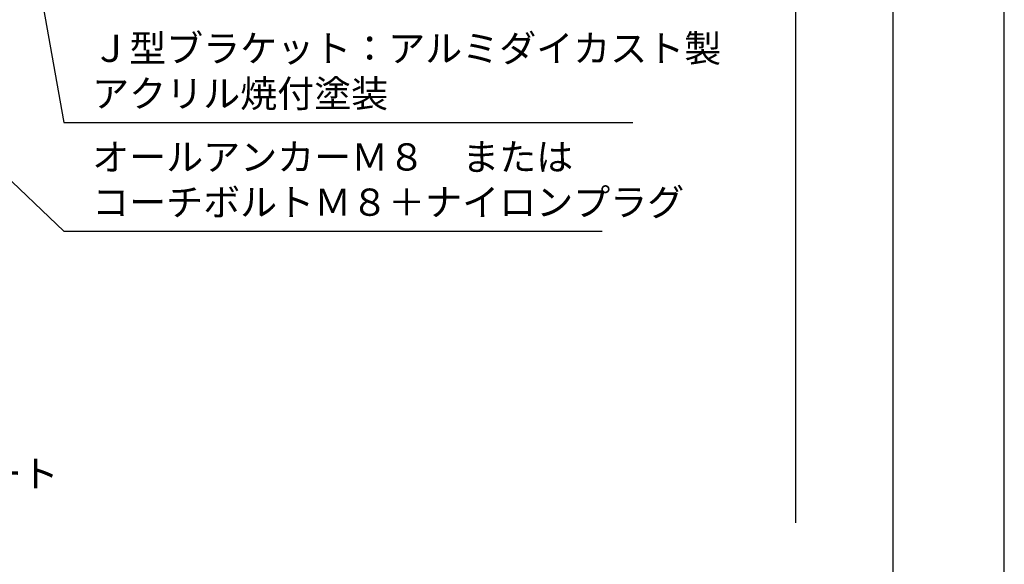
# Model space of a CAD drawing. Extents: x 0 to 210, y 0 to 297.
# Drawn here: x 119 to 210, y 69 to 119 of the extents above; entities that cross this region are included whole.
import ezdxf

# ---------------------------------------------------------------- set-up
doc = ezdxf.new("R2010")
doc.units = 0
doc.header["$LTSCALE"] = 0.4
doc.layers.get('DEFPOINTS').update_dxf_attribs({"linetype": 'CONTINUOUS'})
doc.layers.add('DIMS', color=1, linetype='CONTINUOUS')
doc.layers.add('TITLE', color=7, linetype='CONTINUOUS')
doc.styles.add('DIMS', font='romans.shx', dxfattribs={"width": 0.75, "bigfont": 'bigfont.shx'})
doc.styles.get("Standard").update_dxf_attribs({"font": 'romans.shx', "bigfont": 'bigfont.shx'})
doc.dimstyles.new('DIMS', dxfattribs={"dimscale": 0, "dimtxt": 2.5, "dimasz": 2, "dimexe": 1.25, "dimexo": 0.625, "dimtad": 1, "dimtxsty": 'DIMS', "dimcen": 0, "dimclrt": 7, "dimazin": 3, "dimtfac": 1, "dimtmove": 0, "dimatfit": 3})

# ---------------------------------------------------------------- blocks, each defined once
blk = doc.blocks.new('*D6')
at = {"layer": 'DEFPOINTS', "color": 0}
for p in [(144.75, 229.375), (89.75, 72.5), (190.75, 72.5)]:
    blk.add_point(p, dxfattribs=at)
at = {"layer": 'DIMS', "color": 0}
for p, q in [((145.375, 229.375), (192, 229.375)), ((190.75, 227.375), (190.75, 72.5))]:
    blk.add_line(p, q, dxfattribs=at)
blk.add_solid([(190.417, 227.375), (191.083, 227.375), (190.75, 229.375)], dxfattribs=at)
at = {"layer": 'DIMS', "color": 7, "insert": (188.875, 149.938), "char_height": 2.5, "attachment_point": 5, "rotation": 90, "style": 'DIMS'}
blk.add_mtext('FLよりH＝800程度', dxfattribs=at)
blk = doc.blocks.new('_NONE')

msp = doc.modelspace()

# ---------------------------------------------------------------- linework, layer by layer
at = {"layer": 'DEFPOINTS'}
msp.add_lwpolyline([(0, 0), (210, 0), (210, 297), (0, 297)], close=True, dxfattribs=at)
at = {"layer": 'TITLE'}
msp.add_lwpolyline([(20, 12.625), (199.75, 12.625), (199.75, 284.375), (20, 284.375)], close=True, dxfattribs=at)

# ---------------------------------------------------------------- texts
at = {"layer": 'DIMS', "color": 7, "char_height": 2.5, "attachment_point": 7}
for s, insert in [('Ｊ型ブラケット：アルミダイカスト製\\Pアクリル焼付塗装', (125.925, 110)), ('オールアンカーＭ８\u3000または\\PコーチボルトＭ８＋ナイロンプラグ', (125.925, 100)), ('コンクリート', (102.375, 75))]:
    msp.add_mtext(s, dxfattribs=dict(at, insert=insert))

# ---------------------------------------------------------------- dimensions: what is measured, and where the dimension line sits
at = {"layer": 'DIMS'}
dim = msp.add_linear_dim(base=(190.75, 72.5), p1=(144.75, 229.375), p2=(89.75, 72.5), angle=90, text='FLよりH＝800程度', dimstyle='DIMS', override={"dimscale": 1, "dimblk2": 'NONE', "dimsah": 1, "dimse2": 1}, dxfattribs=at)
dim.commit()
dim.dimension.update_dxf_attribs({"geometry": '*D6', "text_midpoint": (188.875, 149.938)})

# ---------------------------------------------------------------- leaders
at = {"layer": 'DIMS', "annotation_type": 0, "has_hookline": 1, "hookline_direction": 0}
for points, text_width in [([(82.25, 138.375), (123.3, 99.375), (125.3, 99.375)], 47), ([(118.188, 138.365), (123.3, 109.375), (125.3, 109.375)], 49.833)]:
    msp.add_leader(points, dimstyle='DIMS', override={"dimscale": 1}, dxfattribs=dict(at, text_width=text_width))

doc.saveas('drawing.dxf')
